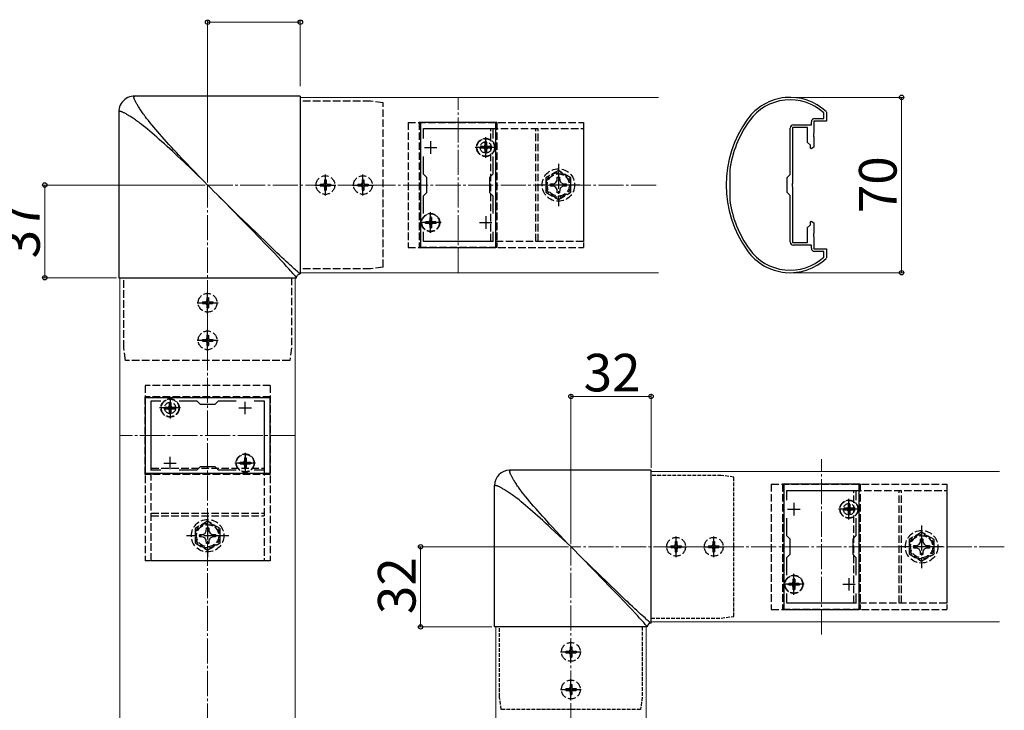
# Model space of a CAD drawing. Extents: x 0 to 1750, y 0 to 2615.
# Drawn here: x 830 to 1223, y 1980 to 2256 of the extents above; entities that cross this region are included whole.
import ezdxf

# ---------------------------------------------------------------- set-up
doc = ezdxf.new("R2010")
doc.units = 0
doc.linetypes.add('YCENTER_1', pattern=[13, 10, -1, 1, -1])
doc.linetypes.add('YHIDDEN_1', pattern=[4, 3, -1])
for name, color, linetype, lineweight in [('YKK_11', 7, 'CONTINUOUS', 30), ('YKK_12', 2, 'CONTINUOUS', 13), ('YKK_13', 4, 'CONTINUOUS', 30), ('YKK_D', 6, 'CONTINUOUS', 13), ('YSS_K', 3, 'CONTINUOUS', 13)]:
    doc.layers.add(name, color=color, linetype=linetype, lineweight=lineweight)
doc.styles.add('text-b', font='txt')

msp = doc.modelspace()

# ---------------------------------------------------------------- linework, layer by layer
at = {"layer": 'YKK_11', "linetype": 'ByBlock', "lineweight": -2, "ltscale": 0.5}
for p, q in [((1151, 2218.63), (1150.9, 2218.85)), ((1151, 2216.5), (1151, 2218.63)), ((1151.91, 2219.29), (1152, 2219.07)), ((1152, 2219.07), (1152, 2215.5)), ((990, 2215), (990, 2165)), ((1020, 2215), (990, 2215)), ((1020, 2165), (1020, 2215)), ((1137.5, 2194.2), (1137.5, 2212.7)), ((1138.5, 2213), (1138.5, 2190.67)), ((1144.5, 2213), (1138.5, 2213)), ((1138.8, 2214), (1146, 2214)), ((1144.5, 2207), (1144.5, 2213)), ((1146, 2214), (1146, 2215.2)), ((1152, 2215.5), (1147, 2215.5)), ((1147, 2215.5), (1147, 2210.67)), ((1147.3, 2216.5), (1151, 2216.5)), ((991.2, 2208.63), (991.2, 2212.5)), ((991.2, 2212.5), (1018.8, 2212.5)), ((1018.8, 2212.5), (1018.8, 2208.63)), ((1147, 2210.67), (1146.86, 2210.48)), ((1146.86, 2210.48), (1146.86, 2209.52)), ((1146.86, 2209.52), (1147, 2209.33)), ((1147, 2209.33), (1147, 2205.09)), ((1145.6, 2205.9), (1144.5, 2207)), ((1145.6, 2204.67), (1145.6, 2205.9)), ((1147, 2205.09), (1145.94, 2204.48)), ((991.2, 2194.3), (991.2, 2201.37)), ((1018.8, 2201.37), (1018.8, 2194.3)), ((1145.94, 2204.48), (1145.6, 2204.67)), ((992.5, 2193), (991.2, 2194.3)), ((1018.8, 2194.3), (1017.5, 2193)), ((1113.4, 2195.94), (1113.4, 2195.9)), ((1113.4, 2195.9), (1113.4, 2184.1)), ((1136.3, 2193), (1137.5, 2194.2)), ((992.5, 2187), (992.5, 2193)), ((1017.5, 2193), (1017.5, 2187)), ((1136.3, 2187), (1136.3, 2193)), ((1138.5, 2190.67), (1138.36, 2190.48)), ((1138.36, 2190.48), (1138.36, 2189.52)), ((1138.36, 2189.52), (1138.5, 2189.33)), ((1138.5, 2189.33), (1138.5, 2167)), ((991.2, 2185.7), (992.5, 2187)), ((991.2, 2178.63), (991.2, 2185.7)), ((1017.5, 2187), (1018.8, 2185.7)), ((1018.8, 2185.7), (1018.8, 2178.63)), ((1137.5, 2185.8), (1136.3, 2187)), ((1137.5, 2167.3), (1137.5, 2185.8)), ((1113.4, 2184.1), (1113.4, 2184.06)), ((1144.5, 2173), (1145.6, 2174.1)), ((1145.6, 2175.33), (1145.94, 2175.52)), ((1145.6, 2174.1), (1145.6, 2175.33)), ((1145.94, 2175.52), (1147, 2174.91)), ((1147, 2174.91), (1147, 2170.67)), ((991.2, 2167.5), (991.2, 2171.37)), ((1018.8, 2171.37), (1018.8, 2167.5)), ((1144.5, 2167), (1144.5, 2173)), ((1147, 2170.67), (1146.86, 2170.48)), ((1146.86, 2170.48), (1146.86, 2169.52)), ((1146.86, 2169.52), (1147, 2169.33)), ((1018.8, 2167.5), (991.2, 2167.5)), ((1138.5, 2167), (1144.5, 2167)), ((1146, 2166), (1138.8, 2166)), ((1146, 2164.8), (1146, 2166)), ((1147, 2169.33), (1147, 2164.5)), ((990, 2165), (1020, 2165)), ((1147, 2164.5), (1152, 2164.5)), ((1151, 2163.5), (1147.3, 2163.5)), ((1151, 2161.37), (1151, 2163.5)), ((1152, 2164.5), (1152, 2160.93)), ((1150.9, 2161.15), (1151, 2161.37)), ((1152, 2160.93), (1151.91, 2160.71)), ((930, 2105), (880, 2105)), ((880, 2105), (880, 2075)), ((882.5, 2076.2), (882.5, 2103.8)), ((882.5, 2103.8), (886.37, 2103.8)), ((893.63, 2103.8), (900.7, 2103.8)), ((900.7, 2103.8), (902, 2102.5)), ((908, 2102.5), (909.3, 2103.8)), ((909.3, 2103.8), (916.37, 2103.8)), ((923.63, 2103.8), (927.5, 2103.8)), ((927.5, 2103.8), (927.5, 2076.2)), ((930, 2075), (930, 2105)), ((902, 2102.5), (908, 2102.5)), ((886.37, 2076.2), (882.5, 2076.2)), ((900.7, 2076.2), (893.63, 2076.2)), ((902, 2077.5), (900.7, 2076.2)), ((908, 2077.5), (902, 2077.5)), ((909.3, 2076.2), (908, 2077.5)), ((916.37, 2076.2), (909.3, 2076.2)), ((927.5, 2076.2), (923.63, 2076.2)), ((880, 2075), (930, 2075)), ((1135, 2070.6), (1135, 2020.6)), ((1165, 2070.6), (1135, 2070.6)), ((1136.2, 2064.23), (1136.2, 2068.1)), ((1136.2, 2068.1), (1163.8, 2068.1)), ((1163.8, 2068.1), (1163.8, 2064.23)), ((1165, 2020.6), (1165, 2070.6)), ((1136.2, 2049.9), (1136.2, 2056.96)), ((1163.8, 2056.96), (1163.8, 2049.9)), ((1137.5, 2048.6), (1136.2, 2049.9)), ((1137.5, 2042.6), (1137.5, 2048.6)), ((1163.8, 2049.9), (1162.5, 2048.6)), ((1162.5, 2048.6), (1162.5, 2042.6)), ((1136.2, 2041.3), (1137.5, 2042.6)), ((1136.2, 2034.23), (1136.2, 2041.3)), ((1162.5, 2042.6), (1163.8, 2041.3)), ((1163.8, 2041.3), (1163.8, 2034.23)), ((1136.2, 2023.1), (1136.2, 2026.96)), ((1163.8, 2026.96), (1163.8, 2023.1)), ((1135, 2020.6), (1165, 2020.6)), ((1163.8, 2023.1), (1136.2, 2023.1))]:
    msp.add_line(p, q, dxfattribs=at)
at = {"layer": 'YKK_11', "ltscale": 0.5}
for p, q in [((991.5, 2205), (996.5, 2205)), ((994, 2207.5), (994, 2202.5)), ((1013.5, 2205), (1018.5, 2205)), ((1016, 2207.5), (1016, 2202.5)), ((994, 2177.5), (994, 2172.5)), ((1016, 2177.5), (1016, 2172.5)), ((991.5, 2175), (996.5, 2175)), ((1013.5, 2175), (1018.5, 2175)), ((890, 2098.5), (890, 2103.5)), ((920, 2098.5), (920, 2103.5)), ((887.5, 2101), (892.5, 2101)), ((917.5, 2101), (922.5, 2101)), ((890, 2076.5), (890, 2081.5)), ((920, 2076.5), (920, 2081.5)), ((887.5, 2079), (892.5, 2079)), ((917.5, 2079), (922.5, 2079)), ((1136.5, 2060.6), (1141.5, 2060.6)), ((1139, 2063.1), (1139, 2058.1)), ((1158.5, 2060.6), (1163.5, 2060.6)), ((1161, 2063.1), (1161, 2058.1)), ((1139, 2033.1), (1139, 2028.1)), ((1161, 2033.1), (1161, 2028.1)), ((1136.5, 2030.6), (1141.5, 2030.6)), ((1158.5, 2030.6), (1163.5, 2030.6))]:
    msp.add_line(p, q, dxfattribs=at)
at = {"layer": 'YKK_11', "linetype": 'ByBlock', "lineweight": -2, "ltscale": 0.5}
for centre, radius, start, end in [((1137.51, 2204), 21, 46.7108, 144.3147), ((1137.51, 2204), 20, 47.9541, 144.3147), ((1157, 2190), 45, 144.3147, 215.6853), ((1157, 2190), 44, 144.3147, 172.2418), ((1138.8, 2212.7), 1.3, 90, 180), ((1147.3, 2215.2), 1.3, 90, 180), ((1157, 2190), 44, 187.7582, 215.6853), ((1138.8, 2167.3), 1.3, 180, 270), ((1137.51, 2176), 21, 215.6853, 313.2892), ((1137.51, 2176), 20, 215.6853, 312.0458), ((1147.3, 2164.8), 1.3, 180, 270)]:
    msp.add_arc(centre, radius, start, end, dxfattribs=at)
at = {"layer": 'YKK_12'}
for p, q in [((942, 2225), (942, 2155)), ((942, 2225), (1085, 2225)), ((942, 2155), (1085, 2155)), ((870, 2153), (870, 1867)), ((870, 2153), (940, 2153)), ((940, 2153), (940, 1867))]:
    msp.add_line(p, q, dxfattribs=at)
at = {"layer": 'YKK_12', "linetype": 'YCENTER_1'}
for p, q in [((1005, 2155), (1005, 2225)), ((940, 2090), (870, 2090)), ((1150, 2010.6), (1150, 2080.6))]:
    msp.add_line(p, q, dxfattribs=at)
at = {"layer": 'YKK_12', "ltscale": 0.5}
for p, q in [((1082, 2075.6), (1221.12, 2075.6)), ((1082, 2075.6), (1082, 2015.6)), ((1020, 2013.6), (1020, 1875.2)), ((1020, 2013.6), (1080, 2013.6)), ((1080, 2013.6), (1080, 1875.2)), ((1082, 2015.6), (1221.12, 2015.6))]:
    msp.add_line(p, q, dxfattribs=at)
at = {"layer": 'YKK_13', "ltscale": 0.5}
for p, q in [((872.51, 2224.57), (871.9, 2224.15)), ((873.16, 2224.91), (872.51, 2224.57)), ((873.83, 2225.18), (873.16, 2224.91)), ((874.53, 2225.36), (873.83, 2225.18)), ((875.22, 2225.47), (874.53, 2225.36)), ((875.89, 2225.5), (875.22, 2225.47)), ((942, 2225.5), (875.5, 2225.5)), ((875.58, 2225.18), (875.59, 2225.24)), ((875.58, 2225.1), (875.58, 2225.18)), ((875.59, 2225.02), (875.58, 2225.1)), ((875.59, 2225.24), (875.6, 2225.3)), ((875.6, 2224.93), (875.59, 2225.02)), ((875.6, 2225.3), (875.62, 2225.35)), ((875.62, 2224.83), (875.6, 2224.93)), ((875.62, 2225.35), (875.65, 2225.39)), ((875.64, 2224.71), (875.62, 2224.83)), ((875.68, 2224.58), (875.64, 2224.71)), ((875.65, 2225.39), (875.68, 2225.42)), ((875.68, 2225.42), (875.71, 2225.45)), ((875.73, 2224.44), (875.68, 2224.58)), ((875.71, 2225.45), (875.74, 2225.47)), ((875.74, 2225.47), (875.78, 2225.48)), ((875.78, 2225.48), (875.83, 2225.49)), ((875.83, 2225.49), (875.87, 2225.5)), ((875.87, 2225.5), (875.93, 2225.5)), ((942, 2225.41), (942, 2154.5)), ((869.82, 2221.17), (869.64, 2220.48)), ((870.09, 2221.85), (869.82, 2221.17)), ((870.43, 2222.5), (870.09, 2221.85)), ((870.85, 2223.1), (870.43, 2222.5)), ((871.35, 2223.66), (870.85, 2223.1)), ((871.9, 2224.15), (871.35, 2223.66)), ((875.78, 2224.29), (875.73, 2224.44)), ((875.85, 2224.12), (875.78, 2224.29)), ((875.93, 2223.93), (875.85, 2224.12)), ((876.02, 2223.74), (875.93, 2223.93)), ((876.12, 2223.53), (876.02, 2223.74)), ((876.23, 2223.3), (876.12, 2223.53)), ((876.36, 2223.07), (876.23, 2223.3)), ((876.49, 2222.82), (876.36, 2223.07)), ((876.63, 2222.56), (876.49, 2222.82)), ((876.79, 2222.29), (876.63, 2222.56)), ((876.96, 2222), (876.79, 2222.29)), ((877.14, 2221.7), (876.96, 2222)), ((877.33, 2221.39), (877.14, 2221.7)), ((877.54, 2221.06), (877.33, 2221.39)), ((877.75, 2220.72), (877.54, 2221.06)), ((877.98, 2220.37), (877.75, 2220.72)), ((869.53, 2219.79), (869.5, 2219.11)), ((869.5, 2219.5), (869.5, 2153)), ((869.51, 2219.22), (869.5, 2219.17)), ((869.5, 2219.17), (869.5, 2219.12)), ((869.5, 2219.12), (869.5, 2219.07)), ((869.53, 2219.26), (869.51, 2219.22)), ((869.64, 2220.48), (869.53, 2219.79)), ((869.55, 2219.29), (869.53, 2219.26)), ((869.58, 2219.32), (869.55, 2219.29)), ((869.61, 2219.35), (869.58, 2219.32)), ((869.65, 2219.38), (869.61, 2219.35)), ((869.7, 2219.39), (869.65, 2219.38)), ((869.76, 2219.41), (869.7, 2219.39)), ((869.82, 2219.42), (869.76, 2219.41)), ((869.9, 2219.42), (869.82, 2219.42)), ((869.98, 2219.41), (869.9, 2219.42)), ((870.07, 2219.4), (869.98, 2219.41)), ((870.17, 2219.38), (870.07, 2219.4)), ((870.29, 2219.36), (870.17, 2219.38)), ((870.42, 2219.32), (870.29, 2219.36)), ((870.56, 2219.27), (870.42, 2219.32)), ((870.71, 2219.22), (870.56, 2219.27)), ((870.88, 2219.15), (870.71, 2219.22)), ((871.07, 2219.07), (870.88, 2219.15)), ((871.26, 2218.98), (871.07, 2219.07)), ((871.47, 2218.88), (871.26, 2218.98)), ((871.7, 2218.77), (871.47, 2218.88)), ((871.93, 2218.64), (871.7, 2218.77)), ((872.18, 2218.51), (871.93, 2218.64)), ((872.44, 2218.36), (872.18, 2218.51)), ((872.71, 2218.21), (872.44, 2218.36)), ((873, 2218.04), (872.71, 2218.21)), ((873.3, 2217.86), (873, 2218.04)), ((873.61, 2217.67), (873.3, 2217.86)), ((873.94, 2217.46), (873.61, 2217.67)), ((874.28, 2217.25), (873.94, 2217.46)), ((874.63, 2217.02), (874.28, 2217.25)), ((875, 2216.78), (874.63, 2217.02)), ((875.38, 2216.52), (875, 2216.78)), ((878.22, 2220), (877.98, 2220.37)), ((878.48, 2219.62), (878.22, 2220)), ((878.74, 2219.23), (878.48, 2219.62)), ((879.03, 2218.82), (878.74, 2219.23)), ((879.32, 2218.39), (879.03, 2218.82)), ((879.63, 2217.96), (879.32, 2218.39)), ((879.95, 2217.5), (879.63, 2217.96)), ((880.18, 2217.19), (879.95, 2217.5)), ((880.65, 2216.54), (880.18, 2217.19)), ((875.77, 2216.26), (875.38, 2216.52)), ((876.18, 2215.97), (875.77, 2216.26)), ((876.61, 2215.68), (876.18, 2215.97)), ((877.04, 2215.37), (876.61, 2215.68)), ((877.49, 2215.05), (877.04, 2215.37)), ((878.13, 2214.59), (877.49, 2215.05)), ((878.46, 2214.35), (878.13, 2214.59)), ((879.29, 2213.67), (878.46, 2214.35)), ((880.14, 2212.96), (879.29, 2213.67)), ((881.01, 2212.23), (880.14, 2212.96)), ((881.33, 2215.71), (880.65, 2216.54)), ((882.04, 2214.86), (881.33, 2215.71)), ((882.77, 2213.99), (882.04, 2214.86)), ((883.53, 2213.09), (882.77, 2213.99)), ((884.31, 2212.17), (883.53, 2213.09)), ((881.91, 2211.47), (881.01, 2212.23)), ((882.83, 2210.69), (881.91, 2211.47)), ((883.77, 2209.88), (882.83, 2210.69)), ((884.73, 2209.04), (883.77, 2209.88)), ((885.12, 2211.23), (884.31, 2212.17)), ((885.71, 2208.18), (884.73, 2209.04)), ((885.96, 2210.27), (885.12, 2211.23)), ((886.82, 2209.29), (885.96, 2210.27)), ((887.71, 2208.28), (886.82, 2209.29)), ((886.72, 2207.29), (885.71, 2208.18)), ((887.74, 2206.38), (886.72, 2207.29)), ((888.62, 2207.26), (887.71, 2208.28)), ((888.78, 2205.44), (887.74, 2206.38)), ((889.56, 2206.21), (888.62, 2207.26)), ((889.85, 2204.48), (888.78, 2205.44)), ((890.52, 2205.15), (889.56, 2206.21)), ((891.51, 2204.07), (890.52, 2205.15)), ((890.93, 2203.49), (889.85, 2204.48)), ((892.03, 2202.47), (890.93, 2203.49)), ((892.53, 2202.97), (891.51, 2204.07)), ((893.15, 2201.44), (892.03, 2202.47)), ((893.56, 2201.85), (892.53, 2202.97)), ((894.29, 2200.38), (893.15, 2201.44)), ((894.62, 2200.71), (893.56, 2201.85)), ((895.44, 2199.29), (894.29, 2200.38)), ((895.71, 2199.56), (894.62, 2200.71)), ((896.6, 2198.19), (895.44, 2199.29)), ((896.81, 2198.39), (895.71, 2199.56)), ((897.78, 2197.06), (896.6, 2198.19)), ((897.94, 2197.22), (896.81, 2198.39)), ((898.97, 2195.92), (897.78, 2197.06)), ((899.08, 2196.03), (897.94, 2197.22)), ((900.17, 2194.76), (898.97, 2195.92)), ((900.24, 2194.83), (899.08, 2196.03)), ((901.37, 2193.59), (900.17, 2194.76)), ((901.41, 2193.63), (900.24, 2194.83)), ((902.58, 2192.41), (901.37, 2193.59)), ((902.59, 2192.42), (901.41, 2193.63)), ((903.79, 2191.21), (902.58, 2192.41)), ((903.79, 2191.21), (902.59, 2192.42)), ((905, 2190), (903.79, 2191.21)), ((906.28, 2188.72), (905.02, 2189.98)), ((907.54, 2187.45), (906.28, 2188.72)), ((908.79, 2186.19), (907.54, 2187.45)), ((910.05, 2184.93), (908.79, 2186.19)), ((913.2, 2181.86), (909.11, 2185.9)), ((911.29, 2183.68), (910.05, 2184.93)), ((912.53, 2182.43), (911.29, 2183.68)), ((913.76, 2181.18), (912.53, 2182.43)), ((917.23, 2177.89), (913.2, 2181.86)), ((914.97, 2179.94), (913.76, 2181.18)), ((916.18, 2178.71), (914.97, 2179.94)), ((917.38, 2177.49), (916.18, 2178.71)), ((921.18, 2174.04), (917.23, 2177.89)), ((918.57, 2176.28), (917.38, 2177.49)), ((920.89, 2173.89), (918.57, 2176.28)), ((923.15, 2171.57), (920.89, 2173.89)), ((924.98, 2170.35), (921.18, 2174.04)), ((925.33, 2169.32), (923.15, 2171.57)), ((928.57, 2166.88), (924.98, 2170.35)), ((928.42, 2166.12), (925.33, 2169.32)), ((931.54, 2162.88), (928.42, 2166.12)), ((932.12, 2163.46), (928.57, 2166.88)), ((933, 2161.33), (931.54, 2162.88)), ((932.65, 2162.95), (932.12, 2163.46)), ((933.67, 2161.99), (932.65, 2162.95)), ((934.63, 2161.1), (933.67, 2161.99)), ((934.32, 2159.91), (933, 2161.33)), ((935.5, 2158.65), (934.32, 2159.91)), ((935.53, 2160.27), (934.63, 2161.1)), ((936.53, 2157.52), (935.5, 2158.65)), ((936.35, 2159.5), (935.53, 2160.27)), ((937.12, 2158.8), (936.35, 2159.5)), ((937.82, 2158.15), (937.12, 2158.8)), ((938.47, 2157.56), (937.82, 2158.15)), ((937.44, 2156.53), (936.53, 2157.52)), ((938.21, 2155.67), (937.44, 2156.53)), ((938.66, 2155.17), (938.21, 2155.67)), ((939.05, 2157.03), (938.47, 2157.56)), ((939.06, 2154.73), (938.66, 2155.17)), ((939.58, 2156.56), (939.05, 2157.03)), ((939.4, 2154.34), (939.06, 2154.73)), ((939.69, 2154), (939.4, 2154.34)), ((940.06, 2156.13), (939.58, 2156.56)), ((939.82, 2153.85), (939.69, 2154)), ((939.93, 2153.71), (939.82, 2153.85)), ((940.47, 2155.77), (940.06, 2156.13)), ((940.84, 2155.45), (940.47, 2155.77)), ((940.7, 2153.72), (940.86, 2153.95)), ((941.15, 2155.18), (940.84, 2155.45)), ((940.86, 2153.95), (941.05, 2154.14)), ((941.05, 2154.14), (941.28, 2154.3)), ((941.29, 2155.07), (941.15, 2155.18)), ((941.28, 2154.3), (941.52, 2154.41)), ((941.41, 2154.96), (941.29, 2155.07)), ((941.53, 2154.87), (941.41, 2154.96)), ((941.52, 2154.41), (941.77, 2154.48)), ((941.63, 2154.78), (941.53, 2154.87)), ((941.72, 2154.71), (941.63, 2154.78)), ((941.8, 2154.65), (941.72, 2154.71)), ((941.77, 2154.48), (942, 2154.5)), ((941.86, 2154.6), (941.8, 2154.65)), ((941.92, 2154.56), (941.86, 2154.6)), ((941.97, 2154.53), (941.92, 2154.56)), ((942, 2154.51), (941.97, 2154.53)), ((869.59, 2153), (940.5, 2153)), ((940.04, 2153.59), (939.93, 2153.71)), ((940.13, 2153.47), (940.04, 2153.59)), ((940.21, 2153.37), (940.13, 2153.47)), ((940.29, 2153.28), (940.21, 2153.37)), ((940.35, 2153.2), (940.29, 2153.28)), ((940.4, 2153.14), (940.35, 2153.2)), ((940.44, 2153.08), (940.4, 2153.14)), ((940.47, 2153.03), (940.44, 2153.08)), ((940.49, 2153), (940.47, 2153.03)), ((940.5, 2153), (940.52, 2153.23)), ((940.52, 2153.23), (940.59, 2153.48)), ((940.59, 2153.48), (940.7, 2153.72)), ((1082, 2076.1), (1025.5, 2076.1)), ((1025.58, 2075.77), (1025.59, 2075.84)), ((1025.58, 2075.7), (1025.58, 2075.77)), ((1025.59, 2075.62), (1025.58, 2075.7)), ((1025.59, 2075.84), (1025.6, 2075.89)), ((1025.6, 2075.53), (1025.59, 2075.62)), ((1025.6, 2075.89), (1025.62, 2075.94)), ((1025.62, 2075.42), (1025.6, 2075.53)), ((1025.62, 2075.94), (1025.65, 2075.98)), ((1025.64, 2075.31), (1025.62, 2075.42)), ((1025.68, 2075.18), (1025.64, 2075.31)), ((1025.65, 2075.98), (1025.68, 2076.02)), ((1025.68, 2076.02), (1025.71, 2076.04)), ((1025.73, 2075.04), (1025.68, 2075.18)), ((1025.71, 2076.04), (1025.74, 2076.07)), ((1025.74, 2076.07), (1025.78, 2076.08)), ((1025.78, 2076.08), (1025.83, 2076.09)), ((1025.83, 2076.09), (1025.87, 2076.1)), ((1025.87, 2076.1), (1025.93, 2076.09)), ((1082, 2015.1), (1082, 2076.1)), ((1025.78, 2074.88), (1025.73, 2075.04)), ((1025.85, 2074.71), (1025.78, 2074.88)), ((1025.93, 2074.53), (1025.85, 2074.71)), ((1026.02, 2074.33), (1025.93, 2074.53)), ((1026.12, 2074.12), (1026.02, 2074.33)), ((1026.23, 2073.9), (1026.12, 2074.12)), ((1026.36, 2073.66), (1026.23, 2073.9)), ((1026.49, 2073.42), (1026.36, 2073.66)), ((1026.63, 2073.16), (1026.49, 2073.42)), ((1026.79, 2072.88), (1026.63, 2073.16)), ((1026.96, 2072.6), (1026.79, 2072.88)), ((1027.14, 2072.3), (1026.96, 2072.6)), ((1027.33, 2071.98), (1027.14, 2072.3)), ((1027.54, 2071.66), (1027.33, 2071.98)), ((1027.75, 2071.32), (1027.54, 2071.66)), ((1027.98, 2070.97), (1027.75, 2071.32)), ((1019.5, 2013.6), (1019.5, 2070.1)), ((1019.51, 2069.81), (1019.5, 2069.77)), ((1019.5, 2069.77), (1019.5, 2069.72)), ((1019.5, 2069.72), (1019.5, 2069.67)), ((1019.53, 2069.85), (1019.51, 2069.81)), ((1019.55, 2069.89), (1019.53, 2069.85)), ((1019.58, 2069.92), (1019.55, 2069.89)), ((1019.61, 2069.95), (1019.58, 2069.92)), ((1019.65, 2069.97), (1019.61, 2069.95)), ((1019.7, 2069.99), (1019.65, 2069.97)), ((1019.76, 2070), (1019.7, 2069.99)), ((1019.82, 2070.01), (1019.76, 2070)), ((1019.9, 2070.01), (1019.82, 2070.01)), ((1019.98, 2070.01), (1019.9, 2070.01)), ((1020.07, 2070), (1019.98, 2070.01)), ((1020.17, 2069.98), (1020.07, 2070)), ((1020.29, 2069.95), (1020.17, 2069.98)), ((1020.42, 2069.91), (1020.29, 2069.95)), ((1020.56, 2069.87), (1020.42, 2069.91)), ((1020.71, 2069.81), (1020.56, 2069.87)), ((1020.88, 2069.74), (1020.71, 2069.81)), ((1021.07, 2069.67), (1020.88, 2069.74)), ((1021.26, 2069.58), (1021.07, 2069.67)), ((1021.47, 2069.47), (1021.26, 2069.58)), ((1021.7, 2069.36), (1021.47, 2069.47)), ((1021.93, 2069.24), (1021.7, 2069.36)), ((1022.18, 2069.11), (1021.93, 2069.24)), ((1022.44, 2068.96), (1022.18, 2069.11)), ((1022.71, 2068.8), (1022.44, 2068.96)), ((1023, 2068.64), (1022.71, 2068.8)), ((1023.3, 2068.46), (1023, 2068.64)), ((1023.61, 2068.26), (1023.3, 2068.46)), ((1023.94, 2068.06), (1023.61, 2068.26)), ((1024.28, 2067.84), (1023.94, 2068.06)), ((1024.63, 2067.62), (1024.28, 2067.84)), ((1025, 2067.37), (1024.63, 2067.62)), ((1025.38, 2067.12), (1025, 2067.37)), ((1028.22, 2070.6), (1027.98, 2070.97)), ((1028.48, 2070.22), (1028.22, 2070.6)), ((1028.74, 2069.82), (1028.48, 2070.22)), ((1029.03, 2069.41), (1028.74, 2069.82)), ((1029.32, 2068.99), (1029.03, 2069.41)), ((1029.63, 2068.55), (1029.32, 2068.99)), ((1029.95, 2068.1), (1029.63, 2068.55)), ((1030.18, 2067.78), (1029.95, 2068.1)), ((1030.65, 2067.14), (1030.18, 2067.78)), ((1025.77, 2066.85), (1025.38, 2067.12)), ((1026.18, 2066.57), (1025.77, 2066.85)), ((1026.61, 2066.28), (1026.18, 2066.57)), ((1027.04, 2065.97), (1026.61, 2066.28)), ((1027.49, 2065.65), (1027.04, 2065.97)), ((1028.13, 2065.18), (1027.49, 2065.65)), ((1028.46, 2064.95), (1028.13, 2065.18)), ((1029.29, 2064.27), (1028.46, 2064.95)), ((1030.14, 2063.56), (1029.29, 2064.27)), ((1031.01, 2062.83), (1030.14, 2063.56)), ((1031.33, 2066.31), (1030.65, 2067.14)), ((1032.04, 2065.46), (1031.33, 2066.31)), ((1032.77, 2064.58), (1032.04, 2065.46)), ((1033.53, 2063.69), (1032.77, 2064.58)), ((1034.31, 2062.77), (1033.53, 2063.69)), ((1031.91, 2062.07), (1031.01, 2062.83)), ((1032.83, 2061.29), (1031.91, 2062.07)), ((1033.77, 2060.48), (1032.83, 2061.29)), ((1034.73, 2059.64), (1033.77, 2060.48)), ((1035.12, 2061.83), (1034.31, 2062.77)), ((1035.71, 2058.78), (1034.73, 2059.64)), ((1035.96, 2060.87), (1035.12, 2061.83)), ((1036.82, 2059.88), (1035.96, 2060.87)), ((1037.71, 2058.88), (1036.82, 2059.88)), ((1036.72, 2057.89), (1035.71, 2058.78)), ((1037.74, 2056.98), (1036.72, 2057.89)), ((1038.62, 2057.86), (1037.71, 2058.88)), ((1038.78, 2056.04), (1037.74, 2056.98)), ((1039.56, 2056.81), (1038.62, 2057.86)), ((1039.85, 2055.07), (1038.78, 2056.04)), ((1040.52, 2055.75), (1039.56, 2056.81)), ((1041.51, 2054.66), (1040.52, 2055.75)), ((1040.93, 2054.08), (1039.85, 2055.07)), ((1042.03, 2053.07), (1040.93, 2054.08)), ((1042.53, 2053.56), (1041.51, 2054.66)), ((1050.13, 2045.56), (1042.03, 2053.07)), ((1048.77, 2046.82), (1042.53, 2053.56)), ((1063.16, 2032.16), (1050.13, 2045.56)), ((1064.99, 2030.94), (1053.88, 2041.72)), ((1065.33, 2029.91), (1063.16, 2032.16)), ((1068.57, 2027.47), (1064.99, 2030.94)), ((1068.43, 2026.71), (1065.33, 2029.91)), ((1071.55, 2023.47), (1068.43, 2026.71)), ((1072.12, 2024.05), (1068.57, 2027.47)), ((1072.66, 2023.54), (1072.12, 2024.05)), ((1073.01, 2021.91), (1071.55, 2023.47)), ((1073.68, 2022.58), (1072.66, 2023.54)), ((1074.33, 2020.5), (1073.01, 2021.91)), ((1074.64, 2021.69), (1073.68, 2022.58)), ((1075.51, 2019.23), (1074.33, 2020.5)), ((1075.53, 2020.86), (1074.64, 2021.69)), ((1076.36, 2020.09), (1075.53, 2020.86)), ((1076.54, 2018.11), (1075.51, 2019.23)), ((1077.13, 2019.38), (1076.36, 2020.09)), ((1077.44, 2017.12), (1076.54, 2018.11)), ((1077.83, 2018.74), (1077.13, 2019.38)), ((1078.22, 2016.26), (1077.44, 2017.12)), ((1078.47, 2018.15), (1077.83, 2018.74)), ((1078.67, 2015.76), (1078.22, 2016.26)), ((1079.06, 2017.62), (1078.47, 2018.15)), ((1079.59, 2017.15), (1079.06, 2017.62)), ((1080.06, 2016.72), (1079.59, 2017.15)), ((1080.48, 2016.35), (1080.06, 2016.72)), ((1080.85, 2016.04), (1080.48, 2016.35)), ((1080.5, 2013.6), (1019.5, 2013.6)), ((1079.06, 2015.32), (1078.67, 2015.76)), ((1079.41, 2014.92), (1079.06, 2015.32)), ((1079.7, 2014.59), (1079.41, 2014.92)), ((1079.83, 2014.44), (1079.7, 2014.59)), ((1079.94, 2014.3), (1079.83, 2014.44)), ((1080.05, 2014.18), (1079.94, 2014.3)), ((1080.14, 2014.06), (1080.05, 2014.18)), ((1080.22, 2013.96), (1080.14, 2014.06)), ((1080.29, 2013.87), (1080.22, 2013.96)), ((1080.35, 2013.79), (1080.29, 2013.87)), ((1080.4, 2013.73), (1080.35, 2013.79)), ((1080.45, 2013.67), (1080.4, 2013.73)), ((1080.48, 2013.62), (1080.45, 2013.67)), ((1080.5, 2013.59), (1080.48, 2013.62)), ((1081.16, 2015.77), (1080.85, 2016.04)), ((1081.29, 2015.65), (1081.16, 2015.77)), ((1081.42, 2015.55), (1081.29, 2015.65)), ((1081.53, 2015.46), (1081.42, 2015.55)), ((1081.63, 2015.37), (1081.53, 2015.46)), ((1081.72, 2015.3), (1081.63, 2015.37)), ((1081.8, 2015.24), (1081.72, 2015.3)), ((1081.87, 2015.19), (1081.8, 2015.24)), ((1081.93, 2015.15), (1081.87, 2015.19))]:
    msp.add_line(p, q, dxfattribs=at)
at = {"layer": 'YKK_13', "linetype": 'YHIDDEN_1'}
for p, q in [((970, 2223.5), (942, 2223.5)), ((975, 2222.8), (970, 2223.5)), ((975, 2157.2), (975, 2222.8)), ((985, 2215), (1055, 2215)), ((985, 2215), (985, 2165)), ((1020.5, 2215), (989.5, 2215)), ((989.5, 2215), (989.5, 2165)), ((1020.5, 2215), (1020.5, 2165)), ((1055, 2215), (1055, 2165)), ((1018, 2167.5), (1018, 2212.5)), ((1018, 2212.5), (1055, 2212.5)), ((1036, 2167.5), (1036, 2212.5)), ((1037, 2167.5), (1037, 2212.5)), ((1055, 2212.5), (1055, 2167.5)), ((1013.95, 2205.35), (1013.95, 2204.65)), ((1015.15, 2205.35), (1013.95, 2205.35)), ((1016.35, 2207.05), (1015.65, 2207.05)), ((1015.65, 2207.05), (1015.65, 2205.85)), ((1016.35, 2207.05), (1016.35, 2205.85)), ((1018.05, 2205.35), (1016.85, 2205.35)), ((1018.05, 2205.35), (1018.05, 2204.65)), ((1015.15, 2204.65), (1013.95, 2204.65)), ((1015.65, 2204.15), (1015.65, 2202.95)), ((1016.35, 2202.95), (1015.65, 2202.95)), ((1016.35, 2204.15), (1016.35, 2202.95)), ((1018.05, 2204.65), (1016.85, 2204.65)), ((1045, 2195.77), (1040, 2192.89)), ((1044.48, 2191.85), (1044.5, 2193.1)), ((1044.5, 2193.1), (1045.5, 2193.1)), ((1050, 2192.89), (1045, 2195.77)), ((1045.5, 2193.1), (1045.52, 2191.85)), ((949.95, 2190.35), (949.95, 2189.65)), ((949.95, 2190.35), (951.15, 2190.35)), ((949.95, 2189.65), (951.15, 2189.65)), ((951.65, 2192.05), (952.35, 2192.05)), ((951.65, 2192.05), (951.65, 2190.85)), ((951.65, 2189.15), (951.65, 2187.95)), ((952.35, 2192.05), (952.35, 2190.85)), ((952.35, 2189.15), (952.35, 2187.95)), ((952.85, 2190.35), (954.05, 2190.35)), ((952.85, 2189.65), (954.05, 2189.65)), ((954.05, 2190.35), (954.05, 2189.65)), ((964.95, 2190.35), (964.95, 2189.65)), ((964.95, 2190.35), (966.15, 2190.35)), ((964.95, 2189.65), (966.15, 2189.65)), ((966.65, 2192.05), (967.35, 2192.05)), ((966.65, 2192.05), (966.65, 2190.85)), ((966.65, 2189.15), (966.65, 2187.95)), ((967.35, 2192.05), (967.35, 2190.85)), ((967.35, 2189.15), (967.35, 2187.95)), ((967.85, 2190.35), (969.05, 2190.35)), ((967.85, 2189.65), (969.05, 2189.65)), ((969.05, 2190.35), (969.05, 2189.65)), ((1040, 2192.89), (1040, 2187.11)), ((1041.9, 2190.5), (1043.15, 2190.52)), ((1041.9, 2189.5), (1041.9, 2190.5)), ((1043.15, 2189.48), (1041.9, 2189.5)), ((1043.15, 2190.52), (1044.02, 2190.98)), ((1044.02, 2189.01), (1043.15, 2189.48)), ((1044.02, 2190.98), (1044.48, 2191.85)), ((1045.52, 2191.85), (1045.98, 2190.98)), ((1045.98, 2190.98), (1046.85, 2190.52)), ((1046.85, 2189.48), (1045.98, 2189.01)), ((1046.85, 2190.52), (1048.1, 2190.5)), ((1048.1, 2189.5), (1046.85, 2189.48)), ((1048.1, 2190.5), (1048.1, 2189.5)), ((1050, 2187.11), (1050, 2192.89)), ((951.65, 2187.95), (952.35, 2187.95)), ((966.65, 2187.95), (967.35, 2187.95)), ((1040, 2187.11), (1045, 2184.23)), ((1044.48, 2188.15), (1044.02, 2189.01)), ((1044.5, 2186.9), (1044.48, 2188.15)), ((1045.5, 2186.9), (1044.5, 2186.9)), ((1045, 2184.23), (1050, 2187.11)), ((1045.52, 2188.15), (1045.5, 2186.9)), ((1045.98, 2189.01), (1045.52, 2188.15)), ((991.95, 2175.35), (991.95, 2174.65)), ((993.15, 2175.35), (991.95, 2175.35)), ((993.15, 2174.65), (991.95, 2174.65)), ((994.35, 2177.05), (993.65, 2177.05)), ((993.65, 2177.05), (993.65, 2175.85)), ((993.65, 2174.15), (993.65, 2172.95)), ((994.35, 2177.05), (994.35, 2175.85)), ((994.35, 2174.15), (994.35, 2172.95)), ((996.05, 2175.35), (994.85, 2175.35)), ((996.05, 2174.65), (994.85, 2174.65)), ((996.05, 2175.35), (996.05, 2174.65)), ((994.35, 2172.95), (993.65, 2172.95)), ((1055, 2167.5), (1018, 2167.5)), ((985, 2165), (1055, 2165)), ((1020.5, 2165), (989.5, 2165)), ((970, 2156.5), (942, 2156.5)), ((975, 2157.2), (970, 2156.5)), ((871.5, 2125), (871.5, 2153)), ((938.5, 2153), (938.5, 2125)), ((902.95, 2143.35), (902.95, 2142.65)), ((902.95, 2143.35), (904.15, 2143.35)), ((902.95, 2142.65), (904.15, 2142.65)), ((904.65, 2145.05), (905.35, 2145.05)), ((904.65, 2145.05), (904.65, 2143.85)), ((904.65, 2142.15), (904.65, 2140.95)), ((905.35, 2145.05), (905.35, 2143.85)), ((905.35, 2142.15), (905.35, 2140.95)), ((905.85, 2143.35), (907.05, 2143.35)), ((905.85, 2142.65), (907.05, 2142.65)), ((907.05, 2143.35), (907.05, 2142.65)), ((904.65, 2140.95), (905.35, 2140.95)), ((902.95, 2128.35), (902.95, 2127.65)), ((902.95, 2128.35), (904.15, 2128.35)), ((902.95, 2127.65), (904.15, 2127.65)), ((904.65, 2130.05), (905.35, 2130.05)), ((904.65, 2130.05), (904.65, 2128.85)), ((904.65, 2127.15), (904.65, 2125.95)), ((905.35, 2130.05), (905.35, 2128.85)), ((905.35, 2127.15), (905.35, 2125.95)), ((905.85, 2128.35), (907.05, 2128.35)), ((905.85, 2127.65), (907.05, 2127.65)), ((907.05, 2128.35), (907.05, 2127.65)), ((872.2, 2120), (871.5, 2125)), ((904.65, 2125.95), (905.35, 2125.95)), ((938.5, 2125), (937.8, 2120)), ((937.8, 2120), (872.2, 2120)), ((930, 2110), (880, 2110)), ((880, 2110), (880, 2040)), ((930, 2110), (930, 2040)), ((880, 2074.5), (880, 2105.5)), ((930, 2105.5), (880, 2105.5)), ((889.65, 2103.05), (890.35, 2103.05)), ((889.65, 2103.05), (889.65, 2101.85)), ((890.35, 2103.05), (890.35, 2101.85)), ((930, 2074.5), (930, 2105.5)), ((887.95, 2101.35), (887.95, 2100.65)), ((887.95, 2101.35), (889.15, 2101.35)), ((887.95, 2100.65), (889.15, 2100.65)), ((889.65, 2100.15), (889.65, 2098.95)), ((889.65, 2098.95), (890.35, 2098.95)), ((890.35, 2100.15), (890.35, 2098.95)), ((890.85, 2101.35), (892.05, 2101.35)), ((890.85, 2100.65), (892.05, 2100.65)), ((892.05, 2101.35), (892.05, 2100.65)), ((917.95, 2079.35), (917.95, 2078.65)), ((917.95, 2079.35), (919.15, 2079.35)), ((919.65, 2081.05), (920.35, 2081.05)), ((919.65, 2081.05), (919.65, 2079.85)), ((920.35, 2081.05), (920.35, 2079.85)), ((920.85, 2079.35), (922.05, 2079.35)), ((922.05, 2079.35), (922.05, 2078.65)), ((882.5, 2040), (882.5, 2077)), ((882.5, 2077), (927.5, 2077)), ((917.95, 2078.65), (919.15, 2078.65)), ((919.65, 2078.15), (919.65, 2076.95)), ((919.65, 2076.95), (920.35, 2076.95)), ((920.35, 2078.15), (920.35, 2076.95)), ((920.85, 2078.65), (922.05, 2078.65)), ((927.5, 2077), (927.5, 2040)), ((930, 2074.5), (880, 2074.5)), ((1130, 2070.6), (1200, 2070.6)), ((1130, 2070.6), (1130, 2020.6)), ((1165.5, 2070.6), (1134.5, 2070.6)), ((1134.5, 2070.6), (1134.5, 2020.6)), ((1163, 2023.1), (1163, 2068.1)), ((1163, 2068.1), (1200, 2068.1)), ((1165.5, 2070.6), (1165.5, 2020.6)), ((1181, 2023.1), (1181, 2068.1)), ((1182, 2023.1), (1182, 2068.1)), ((1200, 2070.6), (1200, 2020.6)), ((1200, 2068.1), (1200, 2023.1)), ((1158.95, 2060.95), (1158.95, 2060.25)), ((1160.15, 2060.95), (1158.95, 2060.95)), ((1160.15, 2060.25), (1158.95, 2060.25)), ((1161.35, 2062.65), (1160.65, 2062.65)), ((1160.65, 2062.65), (1160.65, 2061.45)), ((1160.65, 2059.75), (1160.65, 2058.55)), ((1161.35, 2062.65), (1161.35, 2061.45)), ((1161.35, 2059.75), (1161.35, 2058.55)), ((1163.05, 2060.95), (1161.85, 2060.95)), ((1163.05, 2060.25), (1161.85, 2060.25)), ((1163.05, 2060.95), (1163.05, 2060.25)), ((882.5, 2059), (927.5, 2059)), ((882.5, 2058), (927.5, 2058)), ((905, 2055.77), (900, 2052.89)), ((910, 2052.89), (905, 2055.77)), ((1161.35, 2058.55), (1160.65, 2058.55)), ((900, 2052.89), (900, 2047.11)), ((904.02, 2050.98), (904.48, 2051.85)), ((904.48, 2051.85), (904.5, 2053.1)), ((904.5, 2053.1), (905.5, 2053.1)), ((905.5, 2053.1), (905.52, 2051.85)), ((905.52, 2051.85), (905.98, 2050.98)), ((910, 2047.11), (910, 2052.89)), ((901.9, 2050.5), (903.15, 2050.52)), ((901.9, 2049.5), (901.9, 2050.5)), ((903.15, 2049.48), (901.9, 2049.5)), ((903.15, 2050.52), (904.02, 2050.98)), ((904.02, 2049.01), (903.15, 2049.48)), ((904.48, 2048.15), (904.02, 2049.01)), ((904.5, 2046.9), (904.48, 2048.15)), ((905.52, 2048.15), (905.5, 2046.9)), ((905.98, 2049.01), (905.52, 2048.15)), ((905.98, 2050.98), (906.85, 2050.52)), ((906.85, 2049.48), (905.98, 2049.01)), ((906.85, 2050.52), (908.1, 2050.5)), ((908.1, 2049.5), (906.85, 2049.48)), ((908.1, 2050.5), (908.1, 2049.5)), ((1091.65, 2047.65), (1092.35, 2047.65)), ((1091.65, 2047.65), (1091.65, 2046.45)), ((1092.35, 2047.65), (1092.35, 2046.45)), ((1106.65, 2047.65), (1107.35, 2047.65)), ((1106.65, 2047.65), (1106.65, 2046.45)), ((1107.35, 2047.65), (1107.35, 2046.45)), ((1190, 2051.37), (1185, 2048.48)), ((1185, 2048.48), (1185, 2042.71)), ((1189.48, 2047.45), (1189.5, 2048.7)), ((1189.5, 2048.7), (1190.5, 2048.7)), ((1195, 2048.48), (1190, 2051.37)), ((1190.5, 2048.7), (1190.52, 2047.45)), ((1195, 2042.71), (1195, 2048.48)), ((900, 2047.11), (905, 2044.23)), ((905.5, 2046.9), (904.5, 2046.9)), ((905, 2044.23), (910, 2047.11)), ((1089.95, 2045.95), (1089.95, 2045.25)), ((1089.95, 2045.95), (1091.15, 2045.95)), ((1089.95, 2045.25), (1091.15, 2045.25)), ((1091.65, 2044.75), (1091.65, 2043.55)), ((1092.35, 2044.75), (1092.35, 2043.55)), ((1092.85, 2045.95), (1094.05, 2045.95)), ((1092.85, 2045.25), (1094.05, 2045.25)), ((1094.05, 2045.95), (1094.05, 2045.25)), ((1104.95, 2045.95), (1104.95, 2045.25)), ((1104.95, 2045.95), (1106.15, 2045.95)), ((1104.95, 2045.25), (1106.15, 2045.25)), ((1106.65, 2044.75), (1106.65, 2043.55)), ((1107.35, 2044.75), (1107.35, 2043.55)), ((1107.85, 2045.95), (1109.05, 2045.95)), ((1107.85, 2045.25), (1109.05, 2045.25)), ((1109.05, 2045.95), (1109.05, 2045.25)), ((1186.9, 2046.1), (1188.15, 2046.12)), ((1186.9, 2045.09), (1186.9, 2046.1)), ((1188.15, 2045.07), (1186.9, 2045.09)), ((1188.15, 2046.12), (1189.02, 2046.58)), ((1189.02, 2044.61), (1188.15, 2045.07)), ((1189.02, 2046.58), (1189.48, 2047.45)), ((1189.48, 2043.74), (1189.02, 2044.61)), ((1189.5, 2042.5), (1189.48, 2043.74)), ((1190.52, 2043.74), (1190.5, 2042.5)), ((1190.52, 2047.45), (1190.98, 2046.58)), ((1190.98, 2044.61), (1190.52, 2043.74)), ((1190.98, 2046.58), (1191.85, 2046.12)), ((1191.85, 2045.07), (1190.98, 2044.61)), ((1191.85, 2046.12), (1193.1, 2046.1)), ((1193.1, 2045.09), (1191.85, 2045.07)), ((1193.1, 2046.1), (1193.1, 2045.09)), ((930, 2040), (880, 2040)), ((927.5, 2040), (882.5, 2040)), ((1091.65, 2043.55), (1092.35, 2043.55)), ((1106.65, 2043.55), (1107.35, 2043.55)), ((1185, 2042.71), (1190, 2039.82)), ((1190.5, 2042.5), (1189.5, 2042.5)), ((1190, 2039.82), (1195, 2042.71)), ((1139.35, 2032.65), (1138.65, 2032.65)), ((1138.65, 2032.65), (1138.65, 2031.45)), ((1139.35, 2032.65), (1139.35, 2031.45)), ((1136.95, 2030.95), (1136.95, 2030.25)), ((1138.15, 2030.95), (1136.95, 2030.95)), ((1138.15, 2030.25), (1136.95, 2030.25)), ((1138.65, 2029.75), (1138.65, 2028.55)), ((1139.35, 2028.55), (1138.65, 2028.55)), ((1139.35, 2029.75), (1139.35, 2028.55)), ((1141.05, 2030.95), (1139.85, 2030.95)), ((1141.05, 2030.25), (1139.85, 2030.25)), ((1141.05, 2030.95), (1141.05, 2030.25)), ((1130, 2020.6), (1200, 2020.6)), ((1165.5, 2020.6), (1134.5, 2020.6)), ((1200, 2023.1), (1163, 2023.1)), ((1049.65, 2005.65), (1050.35, 2005.65)), ((1049.65, 2005.65), (1049.65, 2004.45)), ((1050.35, 2005.65), (1050.35, 2004.45)), ((1047.95, 2003.95), (1047.95, 2003.25)), ((1047.95, 2003.95), (1049.15, 2003.95)), ((1047.95, 2003.25), (1049.15, 2003.25)), ((1049.65, 2002.75), (1049.65, 2001.55)), ((1049.65, 2001.55), (1050.35, 2001.55)), ((1050.35, 2002.75), (1050.35, 2001.55)), ((1050.85, 2003.95), (1052.05, 2003.95)), ((1050.85, 2003.25), (1052.05, 2003.25)), ((1052.05, 2003.95), (1052.05, 2003.25)), ((1047.95, 1988.95), (1047.95, 1988.25)), ((1047.95, 1988.95), (1049.15, 1988.95)), ((1049.65, 1990.65), (1050.35, 1990.65)), ((1049.65, 1990.65), (1049.65, 1989.45)), ((1050.35, 1990.65), (1050.35, 1989.45)), ((1050.85, 1988.95), (1052.05, 1988.95)), ((1052.05, 1988.95), (1052.05, 1988.25)), ((1047.95, 1988.25), (1049.15, 1988.25)), ((1049.65, 1987.75), (1049.65, 1986.55)), ((1049.65, 1986.55), (1050.35, 1986.55)), ((1050.35, 1987.75), (1050.35, 1986.55)), ((1050.85, 1988.25), (1052.05, 1988.25))]:
    msp.add_line(p, q, dxfattribs=at)
at = {"layer": 'YKK_13', "linetype": 'YCENTER_1'}
for p, q in [((1016, 2200.85), (1016, 2209.15)), ((1020.15, 2205), (1011.85, 2205)), ((1045, 2198.5), (1045, 2181.5)), ((952, 2185.85), (952, 2194.15)), ((967, 2185.85), (967, 2194.15)), ((947.85, 2190), (956.15, 2190)), ((962.85, 2190), (971.15, 2190)), ((1053.5, 2190), (1036.5, 2190)), ((994, 2170.85), (994, 2179.15)), ((998.15, 2175), (989.85, 2175)), ((905, 2138.85), (905, 2147.15)), ((900.85, 2143), (909.15, 2143)), ((905, 2123.85), (905, 2132.15)), ((900.85, 2128), (909.15, 2128)), ((890, 2105.15), (890, 2096.85)), ((894.15, 2101), (885.85, 2101)), ((920, 2083.15), (920, 2074.85)), ((924.15, 2079), (915.85, 2079)), ((1161, 2056.45), (1161, 2064.75)), ((1165.15, 2060.6), (1156.85, 2060.6)), ((905, 2058.5), (905, 2041.5)), ((1190, 2054.1), (1190, 2037.1)), ((913.5, 2050), (896.5, 2050)), ((1092, 2041.45), (1092, 2049.75)), ((1107, 2041.45), (1107, 2049.75)), ((1087.85, 2045.6), (1096.15, 2045.6)), ((1102.85, 2045.6), (1111.15, 2045.6)), ((1198.5, 2045.6), (1181.5, 2045.6)), ((1139, 2026.45), (1139, 2034.75)), ((1143.15, 2030.6), (1134.85, 2030.6)), ((1050, 1999.45), (1050, 2007.75)), ((1045.85, 2003.6), (1054.15, 2003.6)), ((1050, 1984.45), (1050, 1992.75)), ((1045.85, 1988.6), (1054.15, 1988.6))]:
    msp.add_line(p, q, dxfattribs=at)
at = {"layer": 'YKK_13', "linetype": 'YHIDDEN_1', "ltscale": 0.5}
for p, q in [((1110, 2074.1), (1082, 2074.1)), ((1115, 2073.39), (1110, 2074.1)), ((1115, 2017.8), (1115, 2073.39)), ((1082, 2017.1), (1110, 2017.1)), ((1110, 2017.1), (1115, 2017.8)), ((1021.5, 1985.6), (1021.5, 2013.6)), ((1078.5, 2013.6), (1078.5, 1985.6)), ((1022.2, 1980.6), (1021.5, 1985.6)), ((1078.5, 1985.6), (1077.8, 1980.6)), ((1077.8, 1980.6), (1022.2, 1980.6))]:
    msp.add_line(p, q, dxfattribs=at)
at = {"layer": 'YKK_13', "linetype": 'YHIDDEN_1'}
for centre, radius in [((1016, 2205), 3.65), ((1016, 2205), 3.5), ((1016, 2205), 2.25), ((952, 2190), 3.75), ((967, 2190), 3.75), ((1045, 2190), 6.5), ((1045, 2190), 4.91), ((1045, 2190), 4.43), ((994, 2175), 3.65), ((994, 2175), 3.5), ((905, 2143), 3.75), ((905, 2128), 3.75), ((890, 2101), 3.65), ((890, 2101), 3.5), ((890, 2101), 2.25), ((920, 2079), 3.65), ((920, 2079), 3.5), ((1161, 2060.6), 3.65), ((1161, 2060.6), 3.5), ((1161, 2060.6), 2.25), ((905, 2050), 6.5), ((905, 2050), 4.91), ((905, 2050), 4.43), ((1190, 2045.6), 6.5), ((1092, 2045.6), 3.75), ((1107, 2045.6), 3.75), ((1190, 2045.6), 4.91), ((1190, 2045.6), 4.43), ((1139, 2030.6), 3.65), ((1139, 2030.6), 3.5), ((1050, 2003.6), 3.75), ((1050, 1988.6), 3.75)]:
    msp.add_circle(centre, radius, dxfattribs=at)
for centre, start, end in [((1015.15, 2205.85), 270, 0), ((1016.85, 2205.85), 180, 270), ((1015.15, 2204.15), 0, 90), ((1016.85, 2204.15), 90, 180), ((951.15, 2190.85), 270, 0), ((951.15, 2189.15), 0, 90), ((952.85, 2190.85), 180, 270), ((952.85, 2189.15), 90, 180), ((966.15, 2190.85), 270, 0), ((966.15, 2189.15), 0, 90), ((967.85, 2190.85), 180, 270), ((967.85, 2189.15), 90, 180), ((993.15, 2175.85), 270, 0), ((993.15, 2174.15), 0, 90), ((994.85, 2175.85), 180, 270), ((994.85, 2174.15), 90, 180), ((904.15, 2143.85), 270, 0), ((904.15, 2142.15), 0, 90), ((905.85, 2143.85), 180, 270), ((905.85, 2142.15), 90, 180), ((904.15, 2128.85), 270, 0), ((904.15, 2127.15), 0, 90), ((905.85, 2128.85), 180, 270), ((905.85, 2127.15), 90, 180), ((889.15, 2101.85), 270, 0), ((889.15, 2100.15), 0, 90), ((890.85, 2101.85), 180, 270), ((890.85, 2100.15), 90, 180), ((919.15, 2079.85), 270, 0), ((920.85, 2079.85), 180, 270), ((919.15, 2078.15), 0, 90), ((920.85, 2078.15), 90, 180), ((1160.15, 2061.45), 270, 0), ((1160.15, 2059.75), 0, 90), ((1161.85, 2061.45), 180, 270), ((1161.85, 2059.75), 90, 180), ((1091.15, 2046.45), 270, 0), ((1091.15, 2044.75), 0, 90), ((1092.85, 2046.45), 180, 270), ((1092.85, 2044.75), 90, 180), ((1106.15, 2046.45), 270, 0), ((1106.15, 2044.75), 0, 90), ((1107.85, 2046.45), 180, 270), ((1107.85, 2044.75), 90, 180), ((1138.15, 2031.45), 270, 0), ((1138.15, 2029.75), 0, 90), ((1139.85, 2031.45), 180, 270), ((1139.85, 2029.75), 90, 180), ((1049.15, 2004.45), 270, 0), ((1050.85, 2004.45), 180, 270), ((1049.15, 2002.75), 0, 90), ((1050.85, 2002.75), 90, 180), ((1049.15, 1989.45), 270, 0), ((1050.85, 1989.45), 180, 270), ((1049.15, 1987.75), 0, 90), ((1050.85, 1987.75), 90, 180)]:
    msp.add_arc(centre, 0.5, start, end, dxfattribs=at)
at = {"layer": 'YKK_13', "ltscale": 0.5}
for centre, radius in [((1025.5, 2070.1), 6), ((1082, 2013.6), 1.5)]:
    msp.add_arc(centre, radius, 90, 180, dxfattribs=at)
at = {"layer": 'YKK_D'}
for p, q in [((905, 2191), (905, 2256)), ((942, 2229.5), (942, 2256)), ((905, 2255), (942, 2255)), ((1138.51, 2225), (1183, 2225)), ((1182, 2225), (1182, 2155)), ((904, 2190), (839, 2190)), ((840, 2190), (840, 2153)), ((1138.51, 2155), (1183, 2155)), ((868.59, 2153), (839, 2153)), ((1050, 2046.6), (1050, 2106.6)), ((1082, 2077.1), (1082, 2106.6)), ((1050, 2105.6), (1082, 2105.6)), ((1049, 2045.6), (989, 2045.6)), ((990, 2045.6), (990, 2013.6)), ((1018.5, 2013.6), (989, 2013.6))]:
    msp.add_line(p, q, dxfattribs=at)
at = {"layer": 'YKK_D', "linetype": 'ByBlock', "lineweight": -2}
for centre in [(905, 2255), (942, 2255), (1182, 2225), (840, 2190), (840, 2153), (1182, 2155), (1050, 2105.6), (1082, 2105.6), (990, 2045.6), (990, 2013.6)]:
    msp.add_circle(centre, 0.875, dxfattribs=at)
at = {"layer": 'YSS_K', "linetype": 'YCENTER_1'}
for p, q in [((905, 1830), (905, 2190)), ((905, 2190), (1085, 2190)), ((1223, 2045.6), (1050, 2045.6)), ((1050, 1869.15), (1050, 2045.6))]:
    msp.add_line(p, q, dxfattribs=at)

# ---------------------------------------------------------------- texts
at = {"layer": 'YKK_D', "style": 'text-b'}
for s, p in [('70', (1180, 2178.75)), ('37', (838, 2160.72)), ('32', (988, 2018.69))]:
    msp.add_text(s, height=15, rotation=90, dxfattribs=at).set_placement(p)
msp.add_text('32', height=15, dxfattribs=at).set_placement((1055.09, 2107.6))

doc.saveas('drawing.dxf')
